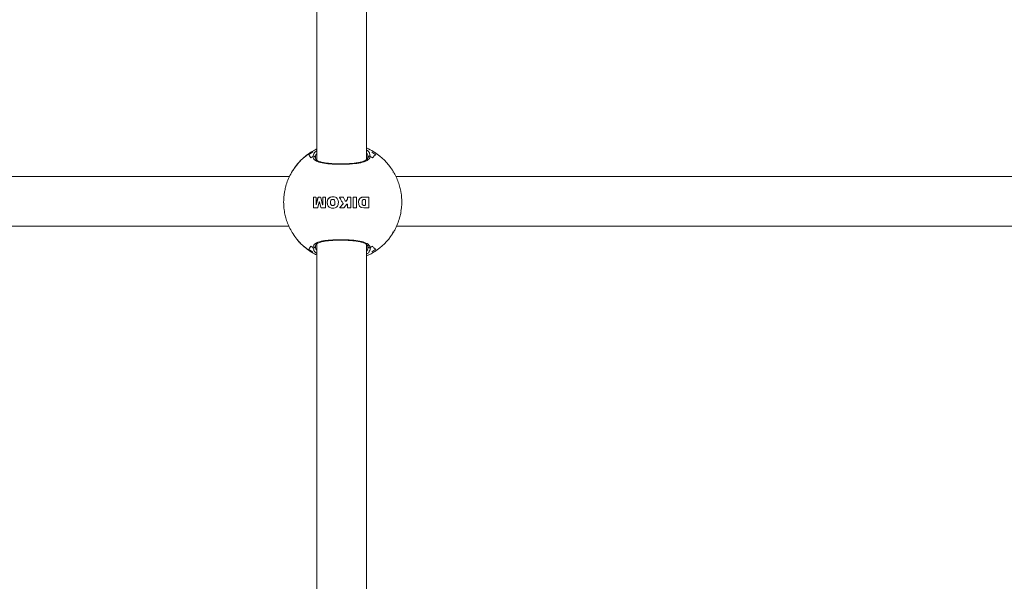
# Model space of a CAD drawing. Units: millimetres. Extents: x -3491 to 12753, y 188 to 8763.
# Drawn here: x 3672 to 3988, y 6390 to 6571 of the extents above; entities that cross this region are included whole.
import ezdxf

# ---------------------------------------------------------------- set-up
doc = ezdxf.new("R2010")
doc.units = ezdxf.units.MM
doc.layers.add('DiKom', color=7, linetype='Continuous')

msp = doc.modelspace()

# ---------------------------------------------------------------- linework, layer by layer
at = {"layer": 'DiKom', "color": 7, "linetype": 'Continuous', "lineweight": 15}
for p, q in [((3767.225, 6798.876), (3767.225, 6525.854)), ((3783.226, 6526.047), (3783.226, 6798.684)), ((3765.317, 6528.084), (3765.317, 6528.366)), ((3765.395, 6528.377), (3765.908, 6528.448)), ((3765.968, 6527.044), (3766.283, 6527.861)), ((3784.166, 6528.14), (3784.448, 6527.044)), ((3766.757, 6526.655), (3766.728, 6526.57)), ((3783.649, 6526.829), (3783.63, 6526.91)), ((3791.599, 6522.462), (3791.549, 6522.618)), ((3791.79, 6521.868), (3791.706, 6522.128)), ((3758.475, 6520.626), (3492.665, 6520.626)), ((4058.475, 6520.626), (3792.665, 6520.626)), ((3766.113, 6510.654), (3766.112, 6513.774)), ((3766.116, 6513.774), (3766.112, 6513.774)), ((3766.116, 6513.774), (3766.117, 6510.654)), ((3766.308, 6513.975), (3766.784, 6513.975)), ((3766.978, 6513.775), (3766.977, 6511.493)), ((3767.026, 6511.486), (3767.606, 6513.781)), ((3767.61, 6513.781), (3767.03, 6511.486)), ((3767.995, 6512.404), (3767.556, 6510.648)), ((3767.61, 6513.781), (3767.606, 6513.781)), ((3767.852, 6513.975), (3768.249, 6513.975)), ((3768.048, 6512.441), (3768.044, 6512.441)), ((3768.54, 6510.648), (3768.093, 6512.404)), ((3768.097, 6512.404), (3768.093, 6512.404)), ((3768.097, 6512.404), (3768.543, 6510.648)), ((3768.494, 6513.781), (3769.072, 6511.486)), ((3769.121, 6511.493), (3769.122, 6513.775)), ((3769.126, 6513.775), (3769.122, 6513.775)), ((3769.126, 6513.775), (3769.125, 6511.493)), ((3769.32, 6513.975), (3769.801, 6513.975)), ((3769.998, 6513.775), (3769.999, 6510.654)), ((3770.683, 6512.99), (3770.68, 6512.99)), ((3771.654, 6511.943), (3771.671, 6512.583)), ((3771.671, 6512.583), (3771.787, 6512.934)), ((3771.689, 6513.951), (3771.685, 6513.951)), ((3772.361, 6514.037), (3771.689, 6513.951)), ((3772.394, 6513.228), (3772.39, 6513.228)), ((3772.955, 6512.929), (3772.951, 6512.929)), ((3772.951, 6512.929), (3773.074, 6512.583)), ((3773.077, 6512.583), (3772.955, 6512.929)), ((3773.077, 6512.583), (3773.074, 6512.583)), ((3773.074, 6512.583), (3773.074, 6511.862)), ((3773.077, 6511.862), (3773.077, 6512.583)), ((3774.518, 6513.804), (3774.514, 6513.804)), ((3774.61, 6513.975), (3775.548, 6513.975)), ((3775.839, 6513.797), (3776.396, 6512.707)), ((3776.523, 6512.632), (3776.527, 6512.632)), ((3776.626, 6512.674), (3776.914, 6512.975)), ((3776.63, 6512.674), (3776.626, 6512.674)), ((3776.918, 6512.975), (3776.63, 6512.674)), ((3776.918, 6512.975), (3776.914, 6512.975)), ((3777.054, 6513.319), (3777.055, 6513.775)), ((3777.057, 6513.319), (3777.054, 6513.319)), ((3777.059, 6513.775), (3777.055, 6513.775)), ((3777.059, 6513.775), (3777.057, 6513.319)), ((3777.257, 6513.975), (3777.949, 6513.975)), ((3778.15, 6513.775), (3778.151, 6510.653)), ((3778.948, 6510.654), (3778.947, 6513.777)), ((3778.95, 6513.777), (3778.947, 6513.777)), ((3778.95, 6513.777), (3778.952, 6510.654)), ((3779.148, 6513.975), (3779.845, 6513.975)), ((3780.047, 6513.775), (3780.049, 6510.654)), ((3780.679, 6512.495), (3780.801, 6513.078)), ((3780.758, 6511.521), (3780.679, 6512.495)), ((3780.683, 6512.495), (3780.679, 6512.495)), ((3780.804, 6513.078), (3780.683, 6512.495)), ((3780.683, 6512.495), (3780.762, 6511.521)), ((3780.804, 6513.078), (3780.801, 6513.078)), ((3781.661, 6513.878), (3782.183, 6513.97)), ((3781.665, 6513.878), (3781.661, 6513.878)), ((3782.188, 6513.97), (3781.665, 6513.878)), ((3782.183, 6513.97), (3782.322, 6513.975)), ((3782.188, 6513.97), (3782.183, 6513.97)), ((3782.304, 6513.974), (3782.188, 6513.97)), ((3782.232, 6513.148), (3782.608, 6513.178)), ((3782.322, 6513.975), (3783.666, 6513.975)), ((3782.599, 6513.178), (3782.594, 6513.178)), ((3782.63, 6513.178), (3782.625, 6513.178)), ((3782.856, 6512.978), (3782.857, 6511.451)), ((3782.86, 6512.978), (3782.856, 6512.978)), ((3782.861, 6511.451), (3782.86, 6512.978)), ((3783.666, 6513.975), (3783.747, 6513.967)), ((3783.747, 6513.967), (3783.88, 6513.917)), ((3783.961, 6513.825), (3783.971, 6513.775)), ((3783.971, 6513.775), (3783.972, 6510.654)), ((3766.117, 6510.654), (3766.113, 6510.654)), ((3767.312, 6510.454), (3766.309, 6510.454)), ((3767.002, 6511.471), (3767.007, 6511.471)), ((3767.03, 6511.486), (3767.026, 6511.486)), ((3769.802, 6510.454), (3768.786, 6510.454)), ((3769.096, 6511.471), (3769.099, 6511.471)), ((3769.125, 6511.493), (3769.121, 6511.493)), ((3770.658, 6511.516), (3770.654, 6511.516)), ((3771.698, 6510.482), (3771.694, 6510.482)), ((3771.698, 6510.482), (3772.368, 6510.434)), ((3772.377, 6511.213), (3772.381, 6511.213)), ((3772.639, 6511.261), (3772.635, 6511.261)), ((3772.908, 6511.451), (3772.904, 6511.451)), ((3773.077, 6511.862), (3773.074, 6511.862)), ((3774.605, 6510.598), (3775.611, 6511.637)), ((3774.609, 6510.598), (3774.605, 6510.598)), ((3775.614, 6511.637), (3774.609, 6510.598)), ((3775.712, 6510.454), (3774.667, 6510.454)), ((3775.614, 6511.637), (3775.611, 6511.637)), ((3775.649, 6511.951), (3775.645, 6511.951)), ((3776.922, 6511.633), (3776.043, 6510.606)), ((3776.984, 6511.661), (3776.981, 6511.661)), ((3777.056, 6510.654), (3777.054, 6511.585)), ((3777.057, 6511.585), (3777.054, 6511.585)), ((3777.06, 6510.654), (3777.056, 6510.654)), ((3777.057, 6511.585), (3777.06, 6510.654)), ((3777.952, 6510.454), (3777.258, 6510.454)), ((3778.952, 6510.654), (3778.948, 6510.654)), ((3779.847, 6510.454), (3779.151, 6510.454)), ((3780.951, 6511.082), (3780.758, 6511.521)), ((3780.762, 6511.521), (3780.758, 6511.521)), ((3780.762, 6511.521), (3780.955, 6511.082)), ((3781.464, 6510.618), (3780.951, 6511.082)), ((3780.955, 6511.082), (3780.951, 6511.082)), ((3780.955, 6511.082), (3781.468, 6510.618)), ((3781.615, 6510.554), (3781.464, 6510.618)), ((3781.468, 6510.618), (3781.464, 6510.618)), ((3781.468, 6510.618), (3781.619, 6510.554)), ((3782.323, 6510.454), (3781.615, 6510.554)), ((3781.619, 6510.554), (3781.615, 6510.554)), ((3781.619, 6510.554), (3782.327, 6510.454)), ((3782.018, 6511.41), (3781.924, 6511.515)), ((3783.667, 6510.454), (3782.323, 6510.454)), ((3782.607, 6511.251), (3782.428, 6511.259)), ((3782.596, 6511.251), (3782.601, 6511.251)), ((3782.618, 6511.251), (3782.623, 6511.251)), ((3782.861, 6511.451), (3782.857, 6511.451)), ((3783.758, 6510.463), (3783.667, 6510.454)), ((3783.868, 6510.503), (3783.758, 6510.463)), ((3783.963, 6510.606), (3783.868, 6510.503)), ((3492.887, 6504.626), (3758.228, 6504.626)), ((3791.706, 6502.608), (3791.79, 6502.868)), ((3792.887, 6504.626), (4058.229, 6504.626)), ((3791.443, 6501.979), (3791.619, 6502.263)), ((3791.549, 6502.118), (3791.599, 6502.275)), ((3766.246, 6496.923), (3765.968, 6497.692)), ((3766.728, 6498.166), (3766.754, 6498.081)), ((3767.225, 6498.876), (3767.225, 6225.854)), ((3783.226, 6226.047), (3783.226, 6498.684)), ((3783.691, 6498.032), (3783.696, 6497.84))]:
    msp.add_line(p, q, dxfattribs=at)
for centre, radius, start, end in [((3775.569, 6512.376), 18.995, 122.66603, 147.36963), ((3775.389, 6512.405), 18.636, 120.58241, 125.62799), ((3775.415, 6512.405), 18.636, 54.37201, 59.41759), ((3775.548, 6512.372), 19, 32.63408, 57.33027), ((3774.979, 6512.739), 16.907, 122.2085, 125.1074), ((3775.145, 6512.291), 17.441, 54.9541, 57.76538), ((3775.569, 6512.36), 18.994, 212.62979, 237.33455), ((3775.549, 6512.364), 18.999, 302.66916, 327.3665), ((3775.382, 6512.32), 18.622, 234.36838, 239.41773), ((3775.016, 6512.052), 16.972, 234.89823, 237.78587), ((3775.104, 6512.506), 17.514, 302.24047, 305.04005), ((3775.422, 6512.32), 18.622, 300.58227, 305.63162)]:
    msp.add_arc(centre, radius, start, end, dxfattribs=at)
for points, knots in [([(3765.389, 6528.388), (3765.221, 6528.29), (3764.389, 6527.809), (3763.044, 6526.71), (3761.398, 6525.115), (3759.982, 6523.33), (3758.803, 6521.427), (3757.894, 6519.479), (3757.279, 6517.671), (3756.896, 6516.053), (3756.618, 6514.337), (3756.577, 6513.111), (3756.553, 6512.368)], [0, 0, 0, 0, 0.0304619, 0.1511087, 0.2712122, 0.3904208, 0.5080303, 0.6222746, 0.7273255, 0.8075065, 0.8833494, 1, 1, 1, 1]), ([(3767.225, 6529.42), (3767.108, 6529.371), (3766.459, 6529.1), (3765.871, 6528.708), (3765.389, 6528.388)], [0, 0, 0, 0, 0.180705, 1, 1, 1, 1]), ([(3766.283, 6527.861), (3766.313, 6527.979), (3766.401, 6528.327), (3766.898, 6528.672), (3767.225, 6528.899)], [0, 0, 0, 0, 0.3401905, 1, 1, 1, 1]), ([(3767.225, 6527.871), (3767.196, 6527.844), (3766.739, 6527.44), (3766.748, 6527.034), (3766.757, 6526.655)], [0, 0, 0, 0, 0.0655025, 1, 1, 1, 1]), ([(3785.925, 6528.263), (3785.753, 6528.384), (3784.959, 6528.941), (3784.044, 6529.435), (3783.28, 6529.724), (3783.226, 6529.744)], [0, 0, 0, 0, 0.2046252, 0.9440769, 1, 1, 1, 1]), ([(3783.226, 6529.174), (3783.61, 6528.902), (3784.092, 6528.56), (3784.153, 6528.211), (3784.166, 6528.14)], [0, 0, 0, 0, 0.7958416, 1, 1, 1, 1]), ([(3783.63, 6526.91), (3783.665, 6527.25), (3783.705, 6527.649), (3783.287, 6528.04), (3783.226, 6528.097)], [0, 0, 0, 0, 0.8544711, 1, 1, 1, 1]), ([(3764.534, 6527.552), (3764.655, 6527.471), (3764.9, 6527.308), (3765.137, 6526.817), (3765.256, 6526.57)], [0, 0, 0, 0, 0.496562, 1, 1, 1, 1]), ([(3764.534, 6527.552), (3764.655, 6527.471), (3764.9, 6527.308), (3765.137, 6526.817), (3765.256, 6526.57)], [0, 0, 0, 0, 0.496562, 1, 1, 1, 1]), ([(3766.728, 6526.57), (3766.722, 6526.635), (3766.709, 6526.764), (3766.611, 6526.936), (3766.468, 6527.06), (3766.299, 6527.121), (3766.131, 6527.118), (3766.024, 6527.077), (3765.973, 6527.047), (3765.968, 6527.044)], [0, 0, 0, 0, 0.1776123, 0.355272, 0.5282039, 0.6891753, 0.8386013, 0.9827188, 1, 1, 1, 1]), ([(3765.968, 6527.044), (3766.016, 6527.068), (3766.111, 6527.116), (3766.273, 6527.123), (3766.428, 6527.078), (3766.564, 6526.984), (3766.669, 6526.845), (3766.721, 6526.699), (3766.726, 6526.604), (3766.728, 6526.57)], [0, 0, 0, 0, 0.1455944, 0.2907249, 0.4346278, 0.5822805, 0.7386813, 0.9062272, 1, 1, 1, 1]), ([(3784.448, 6527.044), (3784.435, 6526.988), (3784.327, 6526.507), (3783.61, 6525.71), (3781.551, 6524.985), (3779.104, 6524.659), (3776.447, 6524.514), (3773.665, 6524.498), (3770.718, 6524.648), (3768.279, 6525.027), (3766.613, 6525.707), (3766.016, 6526.451), (3765.977, 6526.931), (3765.968, 6527.044)], [0, 0, 0, 0, 0.0161817, 0.1398955, 0.2556516, 0.3640571, 0.4351167, 0.5417369, 0.6482364, 0.754182, 0.8595922, 0.9671049, 1, 1, 1, 1]), ([(3775.66, 6524.654), (3775.128, 6524.651), (3774.042, 6524.644), (3772.444, 6524.699), (3770.936, 6524.809), (3769.598, 6524.988), (3768.482, 6525.238), (3767.628, 6525.562), (3767.055, 6525.927), (3766.791, 6526.314), (3766.676, 6526.519), (3766.727, 6526.677), (3766.728, 6526.679)], [0, 0, 0, 0, 0.108837, 0.2221278, 0.3344025, 0.4454224, 0.5556469, 0.6636954, 0.7719838, 0.8803258, 0.9985115, 1, 1, 1, 1]), ([(3783.615, 6526.547), (3783.591, 6526.473), (3783.527, 6526.274), (3783.142, 6525.928), (3782.467, 6525.554), (3781.512, 6525.231), (3780.303, 6524.982), (3778.897, 6524.804), (3777.351, 6524.7), (3776.244, 6524.654), (3775.68, 6524.654), (3775.66, 6524.654)], [0, 0, 0, 0, 0.077587, 0.2068683, 0.3303279, 0.4618463, 0.5943289, 0.7263609, 0.8612806, 0.9951913, 1, 1, 1, 1]), ([(3783.709, 6526.855), (3783.715, 6526.83), (3783.728, 6526.774), (3783.698, 6526.726), (3783.682, 6526.7)], [0, 0, 0, 0, 0.4516212, 1, 1, 1, 1]), ([(3784.448, 6527.044), (3784.4, 6527.068), (3784.305, 6527.116), (3784.143, 6527.122), (3783.988, 6527.078), (3783.852, 6526.984), (3783.748, 6526.845), (3783.694, 6526.699), (3783.69, 6526.604), (3783.688, 6526.57)], [0, 0, 0, 0, 0.1452196, 0.2908228, 0.4347576, 0.582083, 0.7385162, 0.9062438, 1, 1, 1, 1]), ([(3783.688, 6526.57), (3783.694, 6526.635), (3783.707, 6526.764), (3783.805, 6526.935), (3783.948, 6527.06), (3784.117, 6527.121), (3784.285, 6527.118), (3784.393, 6527.078), (3784.443, 6527.047), (3784.448, 6527.044)], [0, 0, 0, 0, 0.1775778, 0.3554883, 0.528454, 0.6890511, 0.8389465, 0.983091, 1, 1, 1, 1]), ([(3785.16, 6526.57), (3785.341, 6526.814), (3785.706, 6527.306), (3786.081, 6527.47), (3786.27, 6527.552)], [0, 0, 0, 0, 0.4964874, 1, 1, 1, 1]), ([(3785.16, 6526.57), (3785.341, 6526.814), (3785.706, 6527.306), (3786.081, 6527.47), (3786.27, 6527.552)], [0, 0, 0, 0, 0.4964874, 1, 1, 1, 1]), ([(3791.64, 6522.485), (3791.609, 6522.539), (3791.236, 6523.194), (3790.642, 6524.001), (3790.01, 6524.684), (3789.847, 6524.86)], [0, 0, 0, 0, 0.0627874, 0.7583979, 1, 1, 1, 1]), ([(3794.302, 6515.5), (3794.284, 6515.616), (3794.182, 6516.289), (3793.878, 6517.526), (3793.318, 6519.224), (3792.588, 6520.905), (3791.95, 6521.967), (3791.64, 6522.485)], [0, 0, 0, 0, 0.046692, 0.2716278, 0.5064102, 0.7594132, 1, 1, 1, 1]), ([(3794.288, 6509.486), (3794.356, 6509.808), (3794.546, 6510.703), (3794.579, 6512.684), (3794.532, 6514.466), (3794.311, 6515.398), (3794.287, 6515.498)], [0, 0, 0, 0, 0.1729821, 0.4817147, 0.9442728, 1, 1, 1, 1]), ([(3756.553, 6512.368), (3756.582, 6511.542), (3756.624, 6510.375), (3756.902, 6508.666), (3757.239, 6507.21), (3757.803, 6505.511), (3758.568, 6503.78), (3759.558, 6502.048), (3760.772, 6500.367), (3762.213, 6498.79), (3763.749, 6497.416), (3764.872, 6496.679), (3765.384, 6496.344)], [0, 0, 0, 0, 0.1297688, 0.1831511, 0.2718008, 0.3643249, 0.4640328, 0.5686409, 0.6772482, 0.7891594, 0.9038878, 1, 1, 1, 1]), ([(3766.112, 6513.774), (3766.113, 6513.793), (3766.116, 6513.832), (3766.142, 6513.885), (3766.179, 6513.928), (3766.229, 6513.961), (3766.275, 6513.974), (3766.302, 6513.975), (3766.308, 6513.975)], [0, 0, 0, 0, 0.1691553, 0.3385956, 0.5122064, 0.7065492, 0.933539, 1, 1, 1, 1]), ([(3766.313, 6513.975), (3766.285, 6513.971), (3766.236, 6513.965), (3766.173, 6513.921), (3766.133, 6513.864), (3766.117, 6513.811), (3766.116, 6513.782), (3766.116, 6513.774)], [0, 0, 0, 0, 0.3008315, 0.5211842, 0.7428754, 0.931038, 1, 1, 1, 1]), ([(3766.784, 6513.975), (3766.814, 6513.969), (3766.871, 6513.958), (3766.934, 6513.901), (3766.97, 6513.837), (3766.976, 6513.794), (3766.978, 6513.775)], [0, 0, 0, 0, 0.3205119, 0.6090887, 0.8266604, 1, 1, 1, 1]), ([(3767.606, 6513.781), (3767.614, 6513.806), (3767.63, 6513.856), (3767.681, 6513.915), (3767.747, 6513.958), (3767.807, 6513.974), (3767.842, 6513.975), (3767.852, 6513.975)], [0, 0, 0, 0, 0.2163498, 0.4327613, 0.6602497, 0.9122419, 1, 1, 1, 1]), ([(3767.856, 6513.975), (3767.826, 6513.972), (3767.766, 6513.967), (3767.686, 6513.918), (3767.632, 6513.852), (3767.616, 6513.801), (3767.61, 6513.781)], [0, 0, 0, 0, 0.2823724, 0.5647423, 0.8229938, 1, 1, 1, 1]), ([(3768.093, 6512.404), (3768.091, 6512.409), (3768.087, 6512.42), (3768.075, 6512.432), (3768.06, 6512.44), (3768.042, 6512.443), (3768.024, 6512.438), (3768.008, 6512.428), (3767.998, 6512.415), (3767.996, 6512.406), (3767.995, 6512.404)], [0, 0, 0, 0, 0.1210899, 0.2409813, 0.3681996, 0.5096547, 0.6601443, 0.8101713, 0.9481578, 1, 1, 1, 1]), ([(3768.048, 6512.441), (3768.048, 6512.441), (3768.055, 6512.443), (3768.068, 6512.438), (3768.084, 6512.428), (3768.093, 6512.415), (3768.096, 6512.406), (3768.097, 6512.404)], [0, 0, 0, 0, 0.0160352, 0.3181024, 0.6197402, 0.8961511, 1, 1, 1, 1]), ([(3768.249, 6513.975), (3768.28, 6513.972), (3768.342, 6513.966), (3768.422, 6513.914), (3768.474, 6513.848), (3768.489, 6513.799), (3768.494, 6513.781)], [0, 0, 0, 0, 0.2834984, 0.5678953, 0.8443804, 1, 1, 1, 1]), ([(3769.122, 6513.775), (3769.123, 6513.795), (3769.125, 6513.835), (3769.15, 6513.89), (3769.19, 6513.935), (3769.242, 6513.966), (3769.288, 6513.976), (3769.314, 6513.975), (3769.32, 6513.975)], [0, 0, 0, 0, 0.1819903, 0.3641383, 0.546529, 0.7355409, 0.9380251, 1, 1, 1, 1]), ([(3769.324, 6513.975), (3769.302, 6513.974), (3769.258, 6513.972), (3769.198, 6513.939), (3769.153, 6513.891), (3769.128, 6513.832), (3769.127, 6513.793), (3769.126, 6513.775)], [0, 0, 0, 0, 0.2167047, 0.4339706, 0.6404331, 0.8311078, 1, 1, 1, 1]), ([(3769.801, 6513.975), (3769.824, 6513.973), (3769.87, 6513.968), (3769.932, 6513.931), (3769.976, 6513.876), (3769.996, 6513.82), (3769.997, 6513.786), (3769.998, 6513.775)], [0, 0, 0, 0, 0.2279732, 0.4563186, 0.6832654, 0.9001544, 1, 1, 1, 1]), ([(3770.654, 6511.516), (3770.608, 6511.875), (3770.543, 6512.372), (3770.65, 6512.856), (3770.68, 6512.99)], [0, 0, 0, 0, 0.7242904, 1, 1, 1, 1]), ([(3770.683, 6512.99), (3770.625, 6512.632), (3770.543, 6512.138), (3770.633, 6511.65), (3770.658, 6511.516)], [0, 0, 0, 0, 0.7247088, 1, 1, 1, 1]), ([(3770.68, 6512.99), (3770.762, 6513.154), (3770.927, 6513.481), (3771.305, 6513.797), (3771.578, 6513.908), (3771.685, 6513.951)], [0, 0, 0, 0, 0.3785585, 0.7571652, 1, 1, 1, 1]), ([(3771.689, 6513.951), (3771.521, 6513.876), (3771.185, 6513.726), (3770.852, 6513.359), (3770.729, 6513.09), (3770.683, 6512.99)], [0, 0, 0, 0, 0.3855566, 0.7714747, 1, 1, 1, 1]), ([(3771.685, 6513.951), (3771.929, 6513.999), (3772.45, 6514.101), (3772.967, 6513.959), (3773.241, 6513.883)], [0, 0, 0, 0, 0.4687904, 1, 1, 1, 1]), ([(3771.787, 6512.934), (3771.835, 6512.992), (3771.931, 6513.107), (3772.126, 6513.206), (3772.264, 6513.219), (3772.328, 6513.225)], [0, 0, 0, 0, 0.3480854, 0.6961852, 1, 1, 1, 1]), ([(3772.328, 6513.225), (3772.405, 6513.225), (3772.56, 6513.224), (3772.775, 6513.123), (3772.895, 6513.008), (3772.946, 6512.937), (3772.951, 6512.929)], [0, 0, 0, 0, 0.320328, 0.6411995, 0.9607429, 1, 1, 1, 1]), ([(3772.955, 6512.929), (3772.905, 6512.989), (3772.806, 6513.107), (3772.604, 6513.211), (3772.461, 6513.22), (3772.393, 6513.224)], [0, 0, 0, 0, 0.3471392, 0.6935201, 1, 1, 1, 1]), ([(3773.241, 6513.883), (3773.378, 6513.815), (3773.654, 6513.679), (3773.96, 6513.32), (3774.052, 6513.029), (3774.097, 6512.886)], [0, 0, 0, 0, 0.3369684, 0.6740764, 1, 1, 1, 1]), ([(3774.097, 6512.886), (3774.141, 6512.534), (3774.198, 6512.079), (3774.114, 6511.634), (3774.095, 6511.535)], [0, 0, 0, 0, 0.7763936, 1, 1, 1, 1]), ([(3774.514, 6513.804), (3774.509, 6513.817), (3774.5, 6513.842), (3774.502, 6513.882), (3774.517, 6513.92), (3774.544, 6513.95), (3774.577, 6513.969), (3774.6, 6513.973), (3774.61, 6513.975)], [0, 0, 0, 0, 0.1737097, 0.3474518, 0.5210612, 0.6954437, 0.8685791, 1, 1, 1, 1]), ([(3774.614, 6513.975), (3774.601, 6513.972), (3774.574, 6513.968), (3774.541, 6513.945), (3774.517, 6513.913), (3774.504, 6513.874), (3774.504, 6513.836), (3774.514, 6513.814), (3774.518, 6513.804)], [0, 0, 0, 0, 0.1710985, 0.3425863, 0.5143303, 0.6874074, 0.8610025, 1, 1, 1, 1]), ([(3775.645, 6511.951), (3775.456, 6512.259), (3775.078, 6512.878), (3774.702, 6513.495), (3774.514, 6513.804)], [0, 0, 0, 0, 0.4985823, 1, 1, 1, 1]), ([(3774.518, 6513.804), (3774.705, 6513.496), (3775.08, 6512.879), (3775.459, 6512.261), (3775.649, 6511.951)], [0, 0, 0, 0, 0.4986123, 1, 1, 1, 1]), ([(3775.548, 6513.975), (3775.587, 6513.969), (3775.665, 6513.958), (3775.77, 6513.895), (3775.816, 6513.83), (3775.839, 6513.797)], [0, 0, 0, 0, 0.3311624, 0.6615475, 1, 1, 1, 1]), ([(3776.396, 6512.707), (3776.405, 6512.694), (3776.423, 6512.667), (3776.466, 6512.641), (3776.514, 6512.629), (3776.563, 6512.634), (3776.601, 6512.652), (3776.62, 6512.668), (3776.626, 6512.674)], [0, 0, 0, 0, 0.1802804, 0.3594408, 0.5403087, 0.7226901, 0.9056025, 1, 1, 1, 1]), ([(3776.63, 6512.674), (3776.617, 6512.664), (3776.591, 6512.643), (3776.554, 6512.631), (3776.532, 6512.633), (3776.527, 6512.633)], [0, 0, 0, 0, 0.4321503, 0.8650702, 1, 1, 1, 1]), ([(3776.914, 6512.975), (3776.948, 6513.014), (3777.015, 6513.093), (3777.053, 6513.219), (3777.053, 6513.295), (3777.054, 6513.319)], [0, 0, 0, 0, 0.405071, 0.8099391, 1, 1, 1, 1]), ([(3777.057, 6513.319), (3777.054, 6513.268), (3777.047, 6513.165), (3776.987, 6513.048), (3776.935, 6512.993), (3776.918, 6512.975)], [0, 0, 0, 0, 0.4012202, 0.8022281, 1, 1, 1, 1]), ([(3777.055, 6513.775), (3777.057, 6513.797), (3777.061, 6513.841), (3777.095, 6513.901), (3777.144, 6513.946), (3777.202, 6513.971), (3777.24, 6513.974), (3777.257, 6513.975)], [0, 0, 0, 0, 0.2094242, 0.4188141, 0.6306765, 0.8463181, 1, 1, 1, 1]), ([(3777.26, 6513.975), (3777.238, 6513.973), (3777.192, 6513.969), (3777.131, 6513.935), (3777.086, 6513.884), (3777.061, 6513.827), (3777.06, 6513.79), (3777.059, 6513.775)], [0, 0, 0, 0, 0.2158828, 0.429934, 0.6456597, 0.8603727, 1, 1, 1, 1]), ([(3777.949, 6513.975), (3777.971, 6513.974), (3778.015, 6513.971), (3778.075, 6513.939), (3778.12, 6513.892), (3778.148, 6513.834), (3778.149, 6513.794), (3778.15, 6513.775)], [0, 0, 0, 0, 0.2095007, 0.4173751, 0.621674, 0.8208719, 1, 1, 1, 1]), ([(3778.947, 6513.777), (3778.949, 6513.799), (3778.954, 6513.843), (3778.987, 6513.901), (3779.037, 6513.946), (3779.094, 6513.971), (3779.132, 6513.974), (3779.148, 6513.975)], [0, 0, 0, 0, 0.2064003, 0.4121513, 0.6259923, 0.8492702, 1, 1, 1, 1]), ([(3779.152, 6513.975), (3779.128, 6513.972), (3779.081, 6513.968), (3779.018, 6513.93), (3778.972, 6513.876), (3778.953, 6513.82), (3778.951, 6513.787), (3778.95, 6513.777)], [0, 0, 0, 0, 0.2290187, 0.4576298, 0.6856585, 0.9049991, 1, 1, 1, 1]), ([(3779.845, 6513.975), (3779.868, 6513.973), (3779.914, 6513.97), (3779.976, 6513.937), (3780.021, 6513.886), (3780.045, 6513.829), (3780.047, 6513.791), (3780.047, 6513.775)], [0, 0, 0, 0, 0.219779, 0.441397, 0.6508107, 0.8481317, 1, 1, 1, 1]), ([(3780.801, 6513.078), (3780.898, 6513.235), (3781.092, 6513.548), (3781.426, 6513.776), (3781.622, 6513.861), (3781.661, 6513.878)], [0, 0, 0, 0, 0.4453987, 0.8892817, 1, 1, 1, 1]), ([(3781.665, 6513.878), (3781.493, 6513.791), (3781.141, 6513.613), (3780.918, 6513.259), (3780.804, 6513.078)], [0, 0, 0, 0, 0.4897299, 1, 1, 1, 1]), ([(3781.819, 6511.799), (3781.796, 6512.057), (3781.769, 6512.37), (3781.82, 6512.676), (3781.829, 6512.728)], [0, 0, 0, 0, 0.8279512, 1, 1, 1, 1]), ([(3781.829, 6512.728), (3781.846, 6512.787), (3781.871, 6512.872), (3781.92, 6512.942), (3781.936, 6512.963)], [0, 0, 0, 0, 0.688927, 1, 1, 1, 1]), ([(3781.936, 6512.963), (3781.991, 6513.014), (3782.08, 6513.097), (3782.19, 6513.134), (3782.232, 6513.148)], [0, 0, 0, 0, 0.6183109, 1, 1, 1, 1]), ([(3782.608, 6513.178), (3782.643, 6513.176), (3782.707, 6513.173), (3782.785, 6513.123), (3782.833, 6513.06), (3782.851, 6513.01), (3782.855, 6512.983), (3782.856, 6512.978)], [0, 0, 0, 0, 0.3098103, 0.5789837, 0.7794281, 0.9608009, 1, 1, 1, 1]), ([(3782.86, 6512.978), (3782.855, 6513.001), (3782.845, 6513.046), (3782.806, 6513.104), (3782.751, 6513.149), (3782.689, 6513.175), (3782.647, 6513.176), (3782.63, 6513.176)], [0, 0, 0, 0, 0.1949129, 0.3895819, 0.5970338, 0.8321682, 1, 1, 1, 1]), ([(3783.88, 6513.917), (3783.898, 6513.904), (3783.931, 6513.88), (3783.952, 6513.842), (3783.961, 6513.825)], [0, 0, 0, 0, 0.5545943, 1, 1, 1, 1]), ([(3766.309, 6510.454), (3766.279, 6510.46), (3766.229, 6510.468), (3766.166, 6510.517), (3766.128, 6510.576), (3766.114, 6510.626), (3766.113, 6510.651), (3766.113, 6510.654)], [0, 0, 0, 0, 0.3221406, 0.5474737, 0.7736219, 0.96897, 1, 1, 1, 1]), ([(3766.117, 6510.654), (3766.12, 6510.634), (3766.125, 6510.594), (3766.153, 6510.54), (3766.195, 6510.497), (3766.249, 6510.463), (3766.291, 6510.458), (3766.313, 6510.454)], [0, 0, 0, 0, 0.1801255, 0.3597693, 0.5450607, 0.7538905, 1, 1, 1, 1]), ([(3766.977, 6511.493), (3766.978, 6511.49), (3766.979, 6511.485), (3766.985, 6511.478), (3766.991, 6511.473), (3766.999, 6511.471), (3767.009, 6511.471), (3767.018, 6511.476), (3767.024, 6511.481), (3767.025, 6511.485), (3767.026, 6511.486)], [0, 0, 0, 0, 0.114413, 0.2285019, 0.3477747, 0.4848561, 0.6412466, 0.8044458, 0.9653769, 1, 1, 1, 1]), ([(3767.03, 6511.486), (3767.028, 6511.484), (3767.025, 6511.478), (3767.017, 6511.474), (3767.011, 6511.471), (3767.007, 6511.472), (3767.007, 6511.472)], [0, 0, 0, 0, 0.2957181, 0.5953855, 0.9156848, 1, 1, 1, 1]), ([(3767.556, 6510.648), (3767.542, 6510.617), (3767.513, 6510.556), (3767.436, 6510.491), (3767.366, 6510.461), (3767.322, 6510.456), (3767.312, 6510.454)], [0, 0, 0, 0, 0.2898363, 0.5789794, 0.8977146, 1, 1, 1, 1]), ([(3768.786, 6510.454), (3768.756, 6510.458), (3768.695, 6510.466), (3768.615, 6510.517), (3768.562, 6510.583), (3768.546, 6510.63), (3768.54, 6510.648)], [0, 0, 0, 0, 0.2853573, 0.5706539, 0.8367415, 1, 1, 1, 1]), ([(3769.072, 6511.486), (3769.074, 6511.484), (3769.076, 6511.479), (3769.083, 6511.474), (3769.091, 6511.471), (3769.1, 6511.471), (3769.109, 6511.474), (3769.116, 6511.48), (3769.12, 6511.487), (3769.121, 6511.491), (3769.121, 6511.493)], [0, 0, 0, 0, 0.1211911, 0.2470343, 0.3795565, 0.5148657, 0.6646628, 0.8112496, 0.9492631, 1, 1, 1, 1]), ([(3769.125, 6511.493), (3769.124, 6511.49), (3769.122, 6511.484), (3769.117, 6511.477), (3769.11, 6511.473), (3769.104, 6511.47), (3769.1, 6511.471), (3769.099, 6511.471)], [0, 0, 0, 0, 0.2297097, 0.4524344, 0.6933245, 0.9466775, 1, 1, 1, 1]), ([(3769.999, 6510.654), (3769.998, 6510.633), (3769.996, 6510.591), (3769.968, 6510.534), (3769.925, 6510.488), (3769.867, 6510.458), (3769.824, 6510.455), (3769.802, 6510.454)], [0, 0, 0, 0, 0.1911062, 0.3820506, 0.5803705, 0.7908856, 1, 1, 1, 1]), ([(3771.694, 6510.482), (3771.535, 6510.546), (3771.217, 6510.673), (3770.845, 6511.046), (3770.717, 6511.361), (3770.654, 6511.516)], [0, 0, 0, 0, 0.3378917, 0.6763568, 1, 1, 1, 1]), ([(3770.658, 6511.516), (3770.722, 6511.358), (3770.851, 6511.043), (3771.224, 6510.672), (3771.539, 6510.546), (3771.698, 6510.482)], [0, 0, 0, 0, 0.3305287, 0.661004, 1, 1, 1, 1]), ([(3771.841, 6511.447), (3771.786, 6511.53), (3771.687, 6511.682), (3771.664, 6511.862), (3771.654, 6511.943)], [0, 0, 0, 0, 0.5490349, 1, 1, 1, 1]), ([(3773.139, 6510.512), (3772.826, 6510.45), (3772.342, 6510.353), (3771.864, 6510.449), (3771.694, 6510.482)], [0, 0, 0, 0, 0.6460916, 1, 1, 1, 1]), ([(3772.219, 6511.231), (3772.127, 6511.265), (3771.988, 6511.315), (3771.878, 6511.414), (3771.841, 6511.447)], [0, 0, 0, 0, 0.6624702, 1, 1, 1, 1]), ([(3772.635, 6511.261), (3772.555, 6511.239), (3772.418, 6511.199), (3772.278, 6511.222), (3772.219, 6511.231)], [0, 0, 0, 0, 0.5824082, 1, 1, 1, 1]), ([(3772.381, 6511.223), (3772.41, 6511.22), (3772.498, 6511.212), (3772.582, 6511.241), (3772.639, 6511.261)], [0, 0, 0, 0, 0.3286757, 1, 1, 1, 1]), ([(3772.904, 6511.451), (3772.848, 6511.396), (3772.767, 6511.318), (3772.665, 6511.275), (3772.635, 6511.261)], [0, 0, 0, 0, 0.6985062, 1, 1, 1, 1]), ([(3772.639, 6511.261), (3772.709, 6511.296), (3772.809, 6511.345), (3772.885, 6511.426), (3772.908, 6511.451)], [0, 0, 0, 0, 0.6986722, 1, 1, 1, 1]), ([(3773.074, 6511.862), (3773.051, 6511.764), (3773.017, 6511.616), (3772.932, 6511.492), (3772.904, 6511.451)], [0, 0, 0, 0, 0.6672069, 1, 1, 1, 1]), ([(3772.908, 6511.451), (3772.961, 6511.536), (3773.04, 6511.665), (3773.068, 6511.813), (3773.077, 6511.862)], [0, 0, 0, 0, 0.6669269, 1, 1, 1, 1]), ([(3774.095, 6511.535), (3774.033, 6511.371), (3773.913, 6511.052), (3773.559, 6510.696), (3773.274, 6510.571), (3773.139, 6510.512)], [0, 0, 0, 0, 0.3569203, 0.6951071, 1, 1, 1, 1]), ([(3774.667, 6510.454), (3774.657, 6510.456), (3774.638, 6510.458), (3774.613, 6510.474), (3774.594, 6510.496), (3774.584, 6510.524), (3774.583, 6510.553), (3774.591, 6510.579), (3774.601, 6510.592), (3774.605, 6510.598)], [0, 0, 0, 0, 0.1471219, 0.2947494, 0.4424072, 0.5906977, 0.740277, 0.8906159, 1, 1, 1, 1]), ([(3774.609, 6510.598), (3774.603, 6510.59), (3774.592, 6510.574), (3774.586, 6510.545), (3774.589, 6510.516), (3774.602, 6510.489), (3774.624, 6510.469), (3774.647, 6510.457), (3774.664, 6510.455), (3774.67, 6510.454)], [0, 0, 0, 0, 0.1503229, 0.2995321, 0.4497023, 0.5998588, 0.7500423, 0.898596, 1, 1, 1, 1]), ([(3775.611, 6511.637), (3775.629, 6511.662), (3775.665, 6511.712), (3775.684, 6511.804), (3775.675, 6511.887), (3775.654, 6511.933), (3775.645, 6511.951)], [0, 0, 0, 0, 0.273513, 0.5469512, 0.8204407, 1, 1, 1, 1]), ([(3775.649, 6511.951), (3775.661, 6511.923), (3775.686, 6511.866), (3775.684, 6511.772), (3775.658, 6511.693), (3775.626, 6511.653), (3775.614, 6511.637)], [0, 0, 0, 0, 0.2741956, 0.548303, 0.8220757, 1, 1, 1, 1]), ([(3776.043, 6510.606), (3776.003, 6510.571), (3775.923, 6510.5), (3775.801, 6510.461), (3775.73, 6510.456), (3775.712, 6510.454)], [0, 0, 0, 0, 0.4273273, 0.8543613, 1, 1, 1, 1]), ([(3777.054, 6511.585), (3777.053, 6511.593), (3777.052, 6511.609), (3777.041, 6511.631), (3777.024, 6511.649), (3777.001, 6511.66), (3776.976, 6511.663), (3776.952, 6511.657), (3776.933, 6511.646), (3776.925, 6511.636), (3776.922, 6511.633)], [0, 0, 0, 0, 0.1309195, 0.2619288, 0.3938916, 0.528838, 0.6617394, 0.7969655, 0.931085, 1, 1, 1, 1]), ([(3776.984, 6511.661), (3776.986, 6511.661), (3776.997, 6511.662), (3777.015, 6511.656), (3777.036, 6511.642), (3777.05, 6511.621), (3777.057, 6511.601), (3777.057, 6511.589), (3777.057, 6511.585)], [0, 0, 0, 0, 0.0566458, 0.2658542, 0.4761544, 0.6845621, 0.8929094, 1, 1, 1, 1]), ([(3777.258, 6510.454), (3777.234, 6510.458), (3777.187, 6510.464), (3777.125, 6510.503), (3777.079, 6510.559), (3777.06, 6510.613), (3777.057, 6510.646), (3777.056, 6510.654)], [0, 0, 0, 0, 0.2283838, 0.4580279, 0.6876645, 0.9171693, 1, 1, 1, 1]), ([(3777.06, 6510.654), (3777.063, 6510.631), (3777.07, 6510.584), (3777.108, 6510.523), (3777.163, 6510.478), (3777.218, 6510.458), (3777.252, 6510.455), (3777.262, 6510.454)], [0, 0, 0, 0, 0.2242284, 0.4484053, 0.6751513, 0.9062589, 1, 1, 1, 1]), ([(3778.151, 6510.653), (3778.149, 6510.631), (3778.145, 6510.588), (3778.113, 6510.529), (3778.064, 6510.485), (3778.008, 6510.459), (3777.969, 6510.456), (3777.952, 6510.454)], [0, 0, 0, 0, 0.2077449, 0.4152209, 0.6227925, 0.8301212, 1, 1, 1, 1]), ([(3779.151, 6510.454), (3779.126, 6510.458), (3779.077, 6510.465), (3779.013, 6510.507), (3778.967, 6510.566), (3778.951, 6510.62), (3778.948, 6510.649), (3778.948, 6510.654)], [0, 0, 0, 0, 0.2417834, 0.481931, 0.7222283, 0.9539359, 1, 1, 1, 1]), ([(3778.952, 6510.654), (3778.955, 6510.631), (3778.962, 6510.585), (3779, 6510.525), (3779.055, 6510.479), (3779.111, 6510.458), (3779.145, 6510.455), (3779.155, 6510.454)], [0, 0, 0, 0, 0.219419, 0.4386601, 0.6654764, 0.9039739, 1, 1, 1, 1]), ([(3780.049, 6510.654), (3780.045, 6510.632), (3780.039, 6510.588), (3780.004, 6510.53), (3779.953, 6510.485), (3779.898, 6510.46), (3779.861, 6510.456), (3779.847, 6510.454)], [0, 0, 0, 0, 0.2108168, 0.4218407, 0.6334596, 0.8545544, 1, 1, 1, 1]), ([(3781.924, 6511.515), (3781.888, 6511.586), (3781.841, 6511.676), (3781.823, 6511.777), (3781.819, 6511.799)], [0, 0, 0, 0, 0.786047, 1, 1, 1, 1]), ([(3782.428, 6511.259), (3782.325, 6511.278), (3782.181, 6511.304), (3782.055, 6511.386), (3782.018, 6511.41)], [0, 0, 0, 0, 0.7089266, 1, 1, 1, 1]), ([(3782.857, 6511.451), (3782.851, 6511.428), (3782.839, 6511.381), (3782.796, 6511.322), (3782.737, 6511.277), (3782.671, 6511.253), (3782.626, 6511.252), (3782.607, 6511.251)], [0, 0, 0, 0, 0.1936689, 0.3865937, 0.5924761, 0.8256613, 1, 1, 1, 1]), ([(3782.611, 6511.251), (3782.647, 6511.254), (3782.714, 6511.259), (3782.793, 6511.313), (3782.843, 6511.38), (3782.855, 6511.428), (3782.861, 6511.451)], [0, 0, 0, 0, 0.3239389, 0.6030444, 0.8074998, 1, 1, 1, 1]), ([(3783.972, 6510.654), (3783.972, 6510.645), (3783.972, 6510.628), (3783.966, 6510.613), (3783.963, 6510.606)], [0, 0, 0, 0, 0.5382305, 1, 1, 1, 1]), ([(3791.619, 6502.263), (3791.849, 6502.621), (3792.474, 6503.591), (3793.224, 6505.26), (3793.838, 6507.065), (3794.186, 6508.463), (3794.296, 6509.223), (3794.334, 6509.479)], [0, 0, 0, 0, 0.164426, 0.4451948, 0.7033128, 0.9003438, 1, 1, 1, 1]), ([(3765.968, 6497.692), (3766.065, 6498.065), (3766.265, 6498.831), (3767.907, 6499.617), (3770.106, 6500.01), (3772.634, 6500.199), (3775.385, 6500.248), (3778.453, 6500.141), (3781.154, 6499.824), (3783.178, 6499.217), (3784.201, 6498.452), (3784.383, 6497.891), (3784.448, 6497.692)], [0, 0, 0, 0, 0.1114361, 0.2293607, 0.3390124, 0.4101021, 0.5167079, 0.6232584, 0.7293932, 0.8348034, 0.9414132, 1, 1, 1, 1]), ([(3766.76, 6498.199), (3766.761, 6498.251), (3766.766, 6498.431), (3766.969, 6498.71), (3767.46, 6499.087), (3768.241, 6499.424), (3769.298, 6499.692), (3770.577, 6499.888), (3772.029, 6500.013), (3773.549, 6500.082), (3774.577, 6500.084), (3775.062, 6500.086)], [0, 0, 0, 0, 0.0505392, 0.174301, 0.2876665, 0.4082514, 0.5284756, 0.6473903, 0.7697857, 0.8913447, 1, 1, 1, 1]), ([(3775.062, 6500.086), (3775.126, 6500.086), (3775.738, 6500.093), (3776.908, 6500.056), (3778.491, 6499.968), (3779.947, 6499.809), (3781.216, 6499.578), (3782.252, 6499.27), (3783.02, 6498.9), (3783.492, 6498.486), (3783.685, 6498.214), (3783.688, 6498.053), (3783.688, 6498.029)], [0, 0, 0, 0, 0.0142651, 0.1372107, 0.2594552, 0.3806863, 0.5014124, 0.6201677, 0.7385634, 0.8563317, 0.9783006, 1, 1, 1, 1]), ([(3765.256, 6498.166), (3765.138, 6497.922), (3764.902, 6497.43), (3764.657, 6497.267), (3764.534, 6497.184)], [0, 0, 0, 0, 0.4964726, 1, 1, 1, 1]), ([(3764.534, 6497.184), (3764.655, 6497.265), (3764.9, 6497.428), (3765.137, 6497.919), (3765.256, 6498.166)], [0, 0, 0, 0, 0.4965632, 1, 1, 1, 1]), ([(3765.384, 6496.344), (3765.494, 6496.266), (3766.069, 6495.861), (3766.708, 6495.562), (3767.225, 6495.321)], [0, 0, 0, 0, 0.1911395, 1, 1, 1, 1]), ([(3765.968, 6497.692), (3766.016, 6497.668), (3766.111, 6497.621), (3766.273, 6497.614), (3766.428, 6497.658), (3766.564, 6497.753), (3766.669, 6497.891), (3766.721, 6498.037), (3766.726, 6498.132), (3766.728, 6498.166)], [0, 0, 0, 0, 0.1455914, 0.2907159, 0.4346158, 0.5822346, 0.7386322, 0.9061746, 1, 1, 1, 1]), ([(3766.728, 6498.166), (3766.722, 6498.102), (3766.709, 6497.972), (3766.611, 6497.801), (3766.468, 6497.677), (3766.299, 6497.616), (3766.131, 6497.618), (3766.024, 6497.659), (3765.973, 6497.689), (3765.968, 6497.692)], [0, 0, 0, 0, 0.1776634, 0.3553202, 0.5282492, 0.6891996, 0.8386232, 0.9827191, 1, 1, 1, 1]), ([(3767.225, 6495.814), (3766.868, 6496.077), (3766.366, 6496.448), (3766.272, 6496.816), (3766.246, 6496.923)], [0, 0, 0, 0, 0.7112014, 1, 1, 1, 1]), ([(3766.754, 6498.081), (3766.751, 6497.73), (3766.747, 6497.334), (3767.176, 6496.933), (3767.225, 6496.887)], [0, 0, 0, 0, 0.8846215, 1, 1, 1, 1]), ([(3783.226, 6496.609), (3783.259, 6496.638), (3783.723, 6497.039), (3783.702, 6497.46), (3783.683, 6497.851)], [0, 0, 0, 0, 0.0712791, 1, 1, 1, 1]), ([(3784.119, 6496.538), (3784.099, 6496.446), (3784.029, 6496.124), (3783.561, 6495.818), (3783.226, 6495.598)], [0, 0, 0, 0, 0.2836702, 1, 1, 1, 1]), ([(3783.226, 6495.028), (3783.57, 6495.167), (3784.504, 6495.544), (3785.352, 6496.093), (3785.887, 6496.44)], [0, 0, 0, 0, 0.3679417, 1, 1, 1, 1]), ([(3784.448, 6497.692), (3784.4, 6497.668), (3784.305, 6497.62), (3784.143, 6497.614), (3783.988, 6497.658), (3783.852, 6497.753), (3783.748, 6497.891), (3783.694, 6498.037), (3783.69, 6498.132), (3783.688, 6498.166)], [0, 0, 0, 0, 0.1452166, 0.2908138, 0.4347457, 0.582037, 0.738467, 0.9061912, 1, 1, 1, 1]), ([(3783.715, 6498.005), (3783.717, 6497.995), (3783.727, 6497.921), (3783.808, 6497.802), (3783.947, 6497.677), (3784.117, 6497.616), (3784.285, 6497.618), (3784.393, 6497.659), (3784.443, 6497.689), (3784.448, 6497.692)], [0, 0, 0, 0, 0.0318717, 0.2413117, 0.4449305, 0.633967, 0.810427, 0.9800943, 1, 1, 1, 1]), ([(3784.448, 6497.692), (3784.455, 6497.651), (3784.516, 6497.283), (3784.306, 6496.888), (3784.119, 6496.538)], [0, 0, 0, 0, 0.1128499, 1, 1, 1, 1]), ([(3786.27, 6497.184), (3786.084, 6497.265), (3785.708, 6497.428), (3785.344, 6497.919), (3785.16, 6498.166)], [0, 0, 0, 0, 0.4965628, 1, 1, 1, 1]), ([(3785.16, 6498.166), (3785.341, 6497.922), (3785.706, 6497.43), (3786.081, 6497.267), (3786.27, 6497.184)], [0, 0, 0, 0, 0.4964862, 1, 1, 1, 1])]:
    msp.add_open_spline(points, degree=3, knots=knots, dxfattribs=at)

doc.saveas('drawing.dxf')
